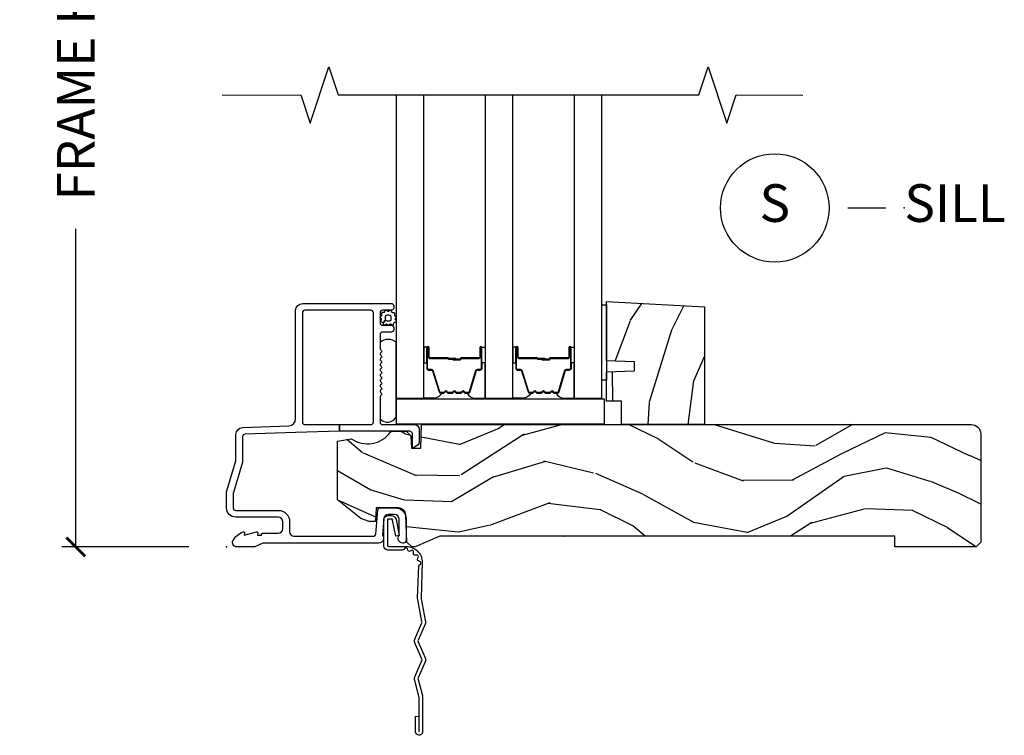
# Model space of a CAD drawing. Units: inches. Extents: x 7 to 366, y 6 to 156.
# Drawn here: x 63 to 69, y 81 to 86 of the extents above; entities that cross this region are included whole.
import ezdxf

# ---------------------------------------------------------------- set-up
doc = ezdxf.new("R2010")
doc.units = ezdxf.units.IN
doc.header["$MEASUREMENT"] = 0
doc.layers.get('Defpoints').update_dxf_attribs({"color": 253})
for name, color, linetype in [('ZP-ANNO-DIMS-DWNLD', 2, 'Continuous'), ('ZP-ANNO-MARK', 9, 'Continuous'), ('ZP-ANNO-TITL', 44, 'Continuous'), ('ZP-SECT-ACCS', 165, 'Continuous'), ('ZP-SECT-ALUM', 63, 'Continuous'), ('ZP-SECT-GLAS', 153, 'Continuous'), ('ZP-SECT-HDWR', 53, 'Continuous'), ('ZP-SECT-SEAL', 8, 'Continuous'), ('ZP-SECT-WDHA', 11, 'Continuous'), ('ZP-SECT-WOOD', 104, 'Continuous'), ('ZP-SECT-WSTP', 40, 'Continuous')]:
    doc.layers.add(name, color=color, linetype=linetype)
doc.layers.add('ZP-ANNO-NPLT', color=7, linetype='Continuous', plot=False)
doc.styles.get("Standard").update_dxf_attribs({"font": 'arial.ttf'})
doc.dimstyles.new('Frame Make Height and Width', dxfattribs={"dimtxt": 0.25, "dimasz": 0.125, "dimexe": 0.09375, "dimexo": 0.25, "dimgap": 0.0875, "dimtad": 0, "dimdec": 4, "dimzin": 10, "dimdsep": 46, "dimlunit": 5, "dimtxsty": 'Standard', "dimblk1": 'ARCHTICK', "dimblk2": 'ARCHTICK', "dimsah": 1, "dimcen": 0.09, "dimclrd": 256, "dimclre": 256, "dimclrt": 255, "dimadec": 3, "dimazin": 2, "dimtfac": 0.75, "dimtdec": 4, "dimtofl": 0, "dimtmove": 2, "dimatfit": 3, "dimfxl": 1, "dimfrac": 2, "dimtolj": 1, "dimtzin": 0, "dimlwd": -1, "dimlwe": -1, "dimarcsym": 0})

# ---------------------------------------------------------------- blocks, each defined once
blk = doc.blocks.new('WIA- 42G7 Foldout Blue Fin SP')
at = {"layer": 'ZP-ANNO-NPLT'}
blk.add_point((0, 0), dxfattribs=at)
at = {"layer": 'ZP-SECT-ACCS'}
blk.add_lwpolyline([(1.291899459228602, 0.3394623818426652, -0.0802647730553297), (1.292713567290206, 0.3445011005321703), (1.319822016215198, 0.4875606634983996, 0.1615704533000932), (1.319822016224065, 0.5124393370632987), (1.271798092948984, 0.6199612814276634, -0.1615704533001526), (1.271798092949097, 0.6300387188210408), (1.319822016218608, 0.7375606631896972, 0.1615704533000934), (1.31982201622759, 0.7624393367545963), (1.271798092952508, 0.8699612814276633, -0.1615704533001683), (1.271798092952622, 0.8800387188210407), (1.300300048737199, 0.9875606634577565, 0.0958851559508068), (1.30223398488863, 1.002447406626259), (1.30223398488863, 1.227487031720031, 1.001822893294183), (1.254331784813189, 1.2244257271239), (1.254092949801588, 1.125000000000241), (1.277542338987814, 1.126541475524746), (1.277781173999414, 1.225967202648405, -1.000001092557772), (1.278779020347769, 1.226032797351578), (1.279667630012681, 1.000000000072574), (1.249493814168999, 0.8874393367780442, 0.1615704531591201), (1.249493814166839, 0.862560663233765), (1.29918959749375, 0.749999999874234), (1.24949381417241, 0.6374393365943405, 0.1615704533000896), (1.249493814163429, 0.6125606630294415), (1.297517737438511, 0.5050387185721235, -0.1615704533001816), (1.297517737438397, 0.4949612811787461), (1.269934729380963, 0.3504714728716181, 0.0802647730240314), (1.267899459228601, 0.3378746761526088), (1.276025617859545, 0.1285706136504672, 0.2172493365759633), (1.279665579739912, 0.1208258046925579), (1.287631555338919, 0.1140109244562808, -0.5855599422155324), (1.28433981738425, 0.0966689312787566), (1.274123491302532, 0.0933401900704922, 0.4605097357481115), (1.268237738501738, 0.0791307258339487), (1.273027558359785, 0.0697111058253199, -0.6036618419643542), (1.262846982127484, 0.0550131497640649), (1.252637386889773, 0.0557831497119139, 0.4605097357324635), (1.241773702623447, 0.0447565768039482), (1.2425824178124, 0.0343721177859777, -0.5855599423039615), (1.227992166607918, 0.0244370870377395), (1.218414357675555, 0.0293073450077515, 0.4605097357400129), (1.204110203401853, 0.0231309765550663), (1.200931130357048, 0.0133740009202939, -0.5855599423057641), (1.183649524227632, 0.0097786767671266), (1.176510983433047, 0.0181229821416054, 0.2159645946919557), (1.169307129088394, 0.0213867621116464), (1.071945998073942, 0.0212731458458677, 0.4142135623720373), (1.045565727054224, -0.005148097597413), (1.045689613092804, -0.1809999999999121, 0.414169971687353), (1.072953204851955, -0.2082350444753018), (1.093711911757907, -0.2082189363287483, 0.3300162725305506), (1.125552663998973, -0.1845961085496697), (1.14700000000019, -0.0756214168703338), (1.123958335595006, -0.0709395386649874), (1.102954799796634, -0.1777300865266511, -0.3300162725321485), (1.093693584958487, -0.1846010323350384), (1.072934878052478, -0.1846171404815919, -0.3902962473333499), (1.069189613092817, -0.18099999999977), (1.069188387546262, -0.0112595111084346, -0.4142135623754232), (1.078202988881116, -0.0022309087777614), (1.194995563431916, -0.0022450558147966, 0.4142135623731926), (1.299788441989448, 0.1025503788523991)], format="xyb", close=True, dxfattribs=at)
blk = doc.blocks.new('_ArchTick')
at = {"color": 0, "linetype": 'ByBlock', "const_width": 0.15}
blk.add_lwpolyline([(-0.5, -0.5), (0.5, 0.5)], dxfattribs=at)
blk = doc.blocks.new('*D385')
at = {"layer": 'Defpoints', "color": 0}
for p in [(64.00000000000001, 88.99990811972307), (63.0000000000052, 81.99990811972307), (63.99997939403307, 81.99990811972307)]:
    blk.add_point(p, dxfattribs=at)
at = {"layer": 'ZP-ANNO-DIMS-DWNLD'}
for p, q in [((63.75, 88.99990811972307), (62.9062500000052, 88.99990811972307)), ((63.0000000000052, 88.99990811972307), (63.0000000000052, 86.88899406788133)), ((63.0000000000052, 81.99990811972307), (63.0000000000052, 84.1108221715648)), ((63.74997939403307, 81.99990811972307), (62.9062500000052, 81.99990811972307))]:
    blk.add_line(p, q, dxfattribs=at)
at = {"layer": 'ZP-ANNO-DIMS-DWNLD', "xscale": 0.125, "yscale": 0.125, "zscale": 0.125}
for p, rotation in [((63.0000000000052, 88.99990811972307), 90), ((63.0000000000052, 81.99990811972307), 270)]:
    blk.add_blockref('_ArchTick', p, dxfattribs=dict(at, rotation=rotation))
at = {"layer": 'ZP-ANNO-DIMS-DWNLD', "color": 255, "insert": (63.00000000000522, 85.49990811972305), "char_height": 0.25, "attachment_point": 5, "rotation": 90}
blk.add_mtext('\\A1;FRAME HEIGHT', dxfattribs=at)
blk = doc.blocks.new('NG Cut Name Sill (S)')
at = {"layer": 'ZP-ANNO-NPLT'}
blk.add_point((0, 0), dxfattribs=at)
at = {"layer": 'ZP-ANNO-TITL'}
blk.add_lwpolyline([(-0.0937500000000009, 0), (-0.0312500000000009, 0)], dxfattribs=at)
blk.add_circle((-0.2150000000000012, 0), 0.09, dxfattribs=at)
at = {"layer": 'ZP-ANNO-TITL', "char_height": 0.0625}
for s, insert, width, attachment_point in [('S', (-0.2150000000000012, 0), 0.1375, 5), ('SILL', (0, 0), 1.125, 4)]:
    blk.add_mtext(s, dxfattribs=dict(at, insert=insert, width=width, attachment_point=attachment_point))
blk = doc.blocks.new('101CS Vin21 DS ING SQ (Triple 1.375 in 5mm IG) S')
at = {"layer": 'ZP-SECT-WDHA'}
h = blk.add_hatch(dxfattribs=at)
h.set_pattern_fill('WOOD3', color=256, scale=2, angle=73, pattern_type=2)
h.set_pattern_definition([(68.23640000000003, (2.576459093883386, 0.8812933624366934), (-8.34477137446781, -20.45396798290167), [0.240832, -23.842358]), (84.30990000000001, (2.665754398136073, 1.104959069773371), (0.42636909446815, 8.235181511295936), [0.305942, -9.892097999999997]), (118, (2.696087624195115, 1.409392798845644), (-1.912610103781079, 0.5847435903937088), [0.226274, -2.602152]), (119.8476, (2.589858335996723, 1.609181032555369), (-20.50272857977592, 35.5476882888315), [0.4386339999999983, -43.42478999999978]), (85.9946, (2.371552325505263, 1.989631404855543), (-1.437476743240215, -18.38297247813528), [0.2668339999999983, -26.41649399999989]), (73, (2.390190683375521, 2.255812943689306), (-1.327866102480597, 2.497352921371544), [0.5, -1.5]), (63.53769999999998, (2.536376535736735, 2.733965321670822), (-4.836323452587551, -8.978306718050995), [0.24331, -11.922214]), (67.28939999999999, (2.060054525663417, 1.039174082986974), (-7.175302374271586, -16.6287403265194), [0.200998, -19.898754]), (73, (2.137654961727093, 1.224587600085129), (-1.327866102480597, 2.497352921371544), [0.3, -1.7]), (101.3008, (2.225366473144049, 1.511479026874027), (-5.043499394239715, 24.54716094300748), [0.295296, -29.23435]), (125.125, (2.16750045053709, 1.801050302085599), (7.224071108844608, -10.57415813511433), [0.45607, -22.347438]), (112.2894, (1.9050948157128, 2.174069447455437), (-6.054586024953073, 14.3993751268171), [0.2842539999999983, -28.14108799999989]), (79.34020000000001, (1.797281734678335, 2.437083400617396), (2.76533439438243, 15.88561928555967), [0.362216, -17.748554]), (61.11129999999999, (1.864283358140028, 2.793047980953005), (-13.92425483963839, -25.02229161617254), [0.38833, -38.444646]), (66.29019999999998, (1.467145576966231, 1.220444539915064), (7.175289077572959, 16.62874768410002), [0.342344, -33.89214000000001]), (76.3665, (1.604804146810465, 1.533893288753588), (7.44326367411108, 31.18650071420278), [0.340588, -33.718186]), (106.6901, (1.6850844312969, 1.864884339875473), (0.7431255040166725, -4.409962367830814), [0.360556, -6.850547999999999]), (120.4895999999999, (1.581534991521266, 2.210250107608942), (-15.19129255384613, 25.55825994297176), [0.325576, -32.232064]), (87.9314, (1.416343625129002, 2.490806363054261), (0.6943551067665528, 22.79293410148564), [0.310484, -30.737866]), (73, (1.42755075606874, 2.801087526220982), (-1.327866102480597, 2.497352921371544), [0.24, -1.759999999999999]), (60.00539999999999, (1.49771996520235, 3.030600667652123), (9.087905524651106, 16.04400167334359), [0.266834, -26.416494]), (73, (3.082873167838897, 1.374795931528041), (-1.327866102480597, 2.497352921371544), [0, -2]), (296.1524, (2.877845818372406, 1.730272774614519), (-18.00538888531858, 36.87554735843706), [0.4386340000000001, -43.42478999999999]), (279.5651, (1.158568787723879, 1.921287150734997), (1.327869099233074, -2.497352076502218), [0.1788859999999991, -4.293249999999972]), (261.1301, (1.188293695445281, 1.744888653403094), (-1.595852046107206, -12.06039967677669), [0.282842, -13.859292]), (229.8014, (1.144681808361383, 1.465428453544532), (-6.748938448303023, -8.393559450670804), [0.152316, -15.07923]), (99.56509999999996, (2.877845818372406, 1.730272774614519), (-1.327869099233074, 2.497352076502219), [0.2236059999999999, -4.248529999999998]), (79.7098, (2.840689683720597, 1.950770896279394), (-3.350093459302556, -17.79822734718652), [0.342344, -33.89214000000001]), (62.87529999999996, (2.901843873087727, 2.287609381495741), (15.67848221527704, 30.76012413734089), [0.568858, -56.316992]), (62.69520000000002, (2.786846140195166, 0.8169715873976883), (5.421060729349783, 10.89091849633434), [0.223606, -22.137072]), (88.5241, (2.889420105472709, 1.015663765520656), (-0.6943538178398221, -22.79293551970828), [0.37363, -36.989452]), (115.8789, (2.899043443576601, 1.389170648139611), (15.34964888471387, -31.88084594068392), [0.3821, -37.827846]), (107.6952, (2.732268284348606, 1.732952623037178), (-7.540852312839224, 23.21929303946757), [0.316228, -31.306548]), (82.4623, (2.636150071503152, 2.03421876643766), (1.01111154669365, 10.14779136076372), [0.364966, -11.80056]), (66.41809999999998, (2.684025599845654, 2.396030780867718), (-13.76583238823937, -31.34488541092399), [0.52345, -51.82155999999999]), (64.86989999999992, (2.308693762213806, 0.9631574397590583), (-5.421068605812717, -10.89091361125097), [0.282842, -13.859292]), (84.30990000000001, (2.428810029774695, 1.219227903239797), (0.42636909446815, 8.235181511295936), [0.305942, -9.892097999999997]), (115.5104, (2.459143255833623, 1.523661632312069), (12.6938947911933, -26.88614988798455), [0.325576, -32.232064]), (118, (2.318925418655226, 1.817496548782202), (-1.912610103781079, 0.5847435903937088), [0.367696, -2.460732]), (90.35399999999962, (2.146302825332668, 2.142152428560507), (0.0487620292280573, -27.20289793979688), [0.335262, -33.190848]), (69.63350000000003, (2.144231295247664, 2.477407120940952), (-11.26852463519538, -30.01700107381326), [0.340588, -33.718186]), (55.89729999999996, (2.262763769972707, 2.796703303873925), (11.58525502309056, 17.37187083675603), [0.27203, -26.930912]), (64.2538, (1.830541384232219, 1.109343292120428), (6.005821017315287, 12.80351945054413), [0.263058, -26.042834]), (87.9314, (1.944810217698659, 1.346287660481905), (0.6943551067665528, 22.79293410148564), [0.310484, -30.737866]), (105.0054, (1.956017348638397, 1.65656882364864), (2.814114219735262, -11.31727641611973), [0.37736, -18.490604]), (122.8991, (1.858315342956984, 2.021060686501357), (18.43175097613515, -28.64036637139408), [0.49679, -49.18217999999999]), (88.94539999999999, (1.5884784812024, 2.438179456204167), (-0.4263644116476313, -8.235181634652655), [0.291204, -14.269016]), (66.99100000000001, (1.59383817804769, 2.72933452425164), (7.760042155334039, 18.54135163249375), [0.3821, -37.827846]), (49.80139999999996, (1.743191616080821, 3.081035463328674), (6.748938448303025, 8.393559450670802), [0.152316, -15.07923]), (63.53769999999998, (1.256758530654451, 1.284766314954069), (-4.836323452587551, -8.978306718050995), [0.24331, -11.922214]), (83.008, (1.365179930026442, 1.502584588196285), (2.60695157870877, 22.20819262847393), [0.345254, -34.18010000000001]), (110.4054, (1.407208024274268, 1.84527050750708), (-11.52445423798903, 30.71134915766887), [0.428018, -42.37384999999999]), (102.0546, (3.170584679255625, 1.661687358316953), (-3.557234008732981, 15.72724097270063), [0.205912, -20.385348]), (83.78429999999999, (3.127581110509481, 1.863059384862566), (-3.618064673815971, -32.35598179133584), [0.4275519999999984, -42.32756599999977]), (65.87499999999999, (3.17387284601591, 2.288097118744872), (-6.00581031409047, -12.80352490518391), [0.483736, -15.64078])])
h.paths.add_polyline_path([(3.173000000000001, 1.593934943466024), (3.173000000000001, 0.811838234914461), (2.623000000000047, 0.811838234914461), (2.623000000000047, 0.9678382349144669), (2.52299999999991, 0.9678382349144669), (2.52299999999991, 1.162000000000006), (2.707999999999969, 1.16846034235597), (2.707999999999969, 1.228539657644034), (2.52299999999991, 1.234999999999999), (2.52299999999991, 1.628)])
h = blk.add_hatch(dxfattribs=at)
h.set_pattern_fill('WOOD3', color=256, scale=2, angle=163, pattern_type=2)
h.set_pattern_definition([(158.2364, (-41.09944965725094, -17.32514361702743), (20.45396798290167, -8.344771374467806), [0.240832, -23.842358]), (174.3099, (-41.32311536458769, -17.23584831277472), (-8.235181511295936, 0.4263690944681484), [0.305942, -9.892097999999997]), (208, (-41.62754909365992, -17.20551508671568), (-0.5847435903937086, -1.91261010378108), [0.226274, -2.602152]), (209.8476, (-41.8273373273696, -17.31174437491413), (-35.54768828883149, -20.50272857977593), [0.4386340000000001, -43.42478999999999]), (175.9946, (-42.20778769966978, -17.53005038540547), (18.38297247813528, -1.437476743240211), [0.266834, -26.416494]), (163, (-42.47396923850351, -17.51141202753534), (-2.497352921371544, -1.327866102480597), [0.5, -1.5]), (153.5376999999999, (-42.95212161648509, -17.36522617517397), (8.978306718050995, -4.836323452587549), [0.24331, -11.922214]), (157.2893999999999, (-41.25733037780128, -17.84154818524747), (16.6287403265194, -7.175302374271583), [0.200998, -19.898754]), (163, (-41.44274389489942, -17.76394774918365), (-2.497352921371544, -1.327866102480597), [0.3, -1.7]), (191.3008, (-41.7296353216883, -17.67623623776684), (-24.54716094300747, -5.043499394239721), [0.295296, -29.23435]), (215.125, (-42.01920659689995, -17.73410226037376), (10.57415813511433, 7.224071108844611), [0.45607, -22.347438]), (202.2894, (-42.39222574226983, -17.99650789519808), (-14.3993751268171, -6.054586024953077), [0.284254, -28.141088]), (169.3402, (-42.65523969543164, -18.10432097623243), (-15.88561928555968, 2.765334394382427), [0.362216, -17.748554]), (151.1113, (-43.01120427576734, -18.03731935277076), (25.02229161617255, -13.92425483963839), [0.38833, -38.444646]), (156.2902000000001, (-41.43860083472941, -18.43445713394455), (-16.62874768410002, 7.175289077572956), [0.3423439999999981, -33.89213999999976]), (166.3665, (-41.75204958356789, -18.2967985641003), (-31.18650071420278, 7.443263674111074), [0.340588, -33.718186]), (196.6901, (-42.08304063468972, -18.21651827961384), (4.409962367830814, 0.7431255040166734), [0.360556, -6.850547999999999]), (210.4896, (-42.4284064024232, -18.32006771938961), (-25.55825994297176, -15.19129255384614), [0.325576, -32.232064]), (177.9314, (-42.70896265786859, -18.48525908578175), (-22.79293410148564, 0.6943551067665475), [0.310484, -30.737866]), (163, (-43.01924382103528, -18.47405195484197), (-2.497352921371544, -1.327866102480597), [0.24, -1.759999999999999]), (150.0053999999999, (-43.24875696246635, -18.40388274570851), (-16.04400167334359, 9.087905524651102), [0.266834, -26.416494]), (163, (-41.59295222634227, -16.81872954307189), (-2.497352921371544, -1.327866102480597), [0, -2]), (26.15240000000003, (-41.94842906942881, -17.02375689253844), (-36.87554735843706, -18.00538888531859), [0.4386339999999981, -43.42478999999975]), (9.565100000000033, (-42.1394434455492, -18.74303392318688), (2.497352076502218, 1.327869099233074), [0.178886, -4.293249999999999]), (351.1301, (-41.96304494821743, -18.71330901546548), (12.0603996767767, -1.595852046107204), [0.282842, -13.859292]), (319.8014, (-41.68358474835883, -18.75692090254932), (8.393559450670804, -6.748938448303023), [0.152316, -15.07923]), (189.5651, (-41.94842906942881, -17.02375689253844), (-2.497352076502219, -1.327869099233074), [0.223605999999999, -4.24852999999997]), (169.7098, (-42.16892719109364, -17.06091302719019), (17.79822734718652, -3.350093459302553), [0.342344, -33.89214000000001]), (152.8752999999999, (-42.50576567631003, -16.99975883782299), (-30.7601241373409, 15.67848221527703), [0.568858, -56.316992]), (152.6952, (-41.03512788221201, -17.11475657071557), (-10.89091849633435, 5.421060729349781), [0.223605999999999, -22.13707199999988]), (178.5241, (-41.23382006033489, -17.01218260543804), (22.79293551970828, -0.6943538178398186), [0.37363, -36.989452]), (205.8789, (-41.60732694295393, -17.00255926733416), (31.88084594068392, 15.34964888471388), [0.3821, -37.827846]), (197.6952, (-41.95110891785157, -17.16933442656219), (-23.21929303946757, -7.540852312839229), [0.316228, -31.306548]), (172.4623, (-42.25237506125199, -17.26545263940761), (-10.14779136076372, 1.011111546693648), [0.364966, -11.80056]), (156.4181, (-42.61418707568203, -17.21757711106521), (31.344885410924, -13.76583238823936), [0.52345, -51.82155999999999]), (154.8699, (-41.18131373457333, -17.59290894869709), (10.89091361125098, -5.421068605812715), [0.282842, -13.859292]), (174.3099, (-41.43738419805413, -17.4727926811362), (-8.235181511295936, 0.4263690944681484), [0.305942, -9.892097999999997]), (205.5104, (-41.74181792712636, -17.44245945507715), (26.88614988798455, 12.69389479119331), [0.3255759999999981, -32.23206399999976]), (208, (-42.03565284359649, -17.58267729225557), (-0.5847435903937086, -1.91261010378108), [0.367696, -2.460732]), (180.354, (-42.36030872337482, -17.75529988557804), (27.20289793979688, 0.0487620292280626), [0.335262, -33.190848]), (159.6335000000001, (-42.69556341575525, -17.75737141566307), (30.01700107381327, -11.26852463519537), [0.3405879999999981, -33.71818599999976]), (145.8973, (-43.01485959868819, -17.63883894093808), (-17.37187083675603, 11.58525502309056), [0.27203, -26.930912]), (154.2538, (-41.32749958693466, -18.0710613266786), (-12.80351945054413, 6.005821017315287), [0.2630579999999981, -26.04283399999988]), (177.9314, (-41.56444395529615, -17.95679249321216), (-22.79293410148564, 0.6943551067665475), [0.310484, -30.737866]), (195.0054, (-41.87472511846294, -17.94558536227239), (11.31727641611973, 2.814114219735264), [0.37736, -18.490604]), (212.8991, (-42.23921698131562, -18.04328736795372), (28.64036637139408, 18.43175097613516), [0.49679, -49.18217999999999]), (178.9454, (-42.65633575101856, -18.31312422970839), (8.235181634652655, -0.4263644116476298), [0.291204, -14.269016]), (156.991, (-42.94749081906593, -18.30776453286307), (-18.54135163249375, 7.760042155334037), [0.3821, -37.827846]), (139.8013999999999, (-43.29919175814302, -18.15841109482991), (-8.393559450670804, 6.748938448303024), [0.152316, -15.07923]), (153.5376999999999, (-41.50292260976835, -18.64484418025643), (8.978306718050995, -4.836323452587549), [0.24331, -11.922214]), (173.008, (-41.72074088301065, -18.53642278088443), (-22.20819262847394, 2.606951578708766), [0.345254, -34.18010000000001]), (200.4054, (-42.06342680232137, -18.4943946866365), (-30.71134915766887, -11.52445423798903), [0.4280179999999981, -42.37384999999975]), (192.0546, (-41.87984365313127, -16.73101803165508), (-15.72724097270063, -3.557234008732985), [0.205912, -20.385348]), (173.7843, (-42.08121567967691, -16.7740216004013), (32.35598179133584, -3.618064673815965), [0.4275519999999982, -42.32756599999976]), (155.8750000000001, (-42.50625341355908, -16.72772986489478), (12.80352490518391, -6.005810314090467), [0.4837359999999981, -15.64077999999994])])
edge = h.paths.add_edge_path()
edge.add_arc((4.944814544018072, 0.7499999999999787), 0.0620000000000053, 7.105427357601002e-12, 90.00000000000739, ccw=False)
edge.add_line((5.00681454401797, 0.7499999999999858), (5.00681454401797, 0.0310000000000059))
edge.add_line((5.00681454401797, 0.0310000000000059), (4.975814544017963, 0))
edge.add_line((4.975814544018021, 0), (4.437146822583372, 0))
edge.add_line((4.437146822583372, 0), (4.437146822583372, 0.0699999999999932))
edge.add_line((4.437146822583372, 0.0699999999999932), (1.41714682258339, 0.0699999999999932))
edge.add_line((1.41714682258339, 0.0699999999999932), (1.252237156975752, 0))
edge.add_line((1.252237156975752, 0), (1.229565104664573, 0))
edge.add_line((1.229565104664516, 0), (1.197483220266803, 0.0309811156375872))
edge.add_line((1.197483220266803, 0.0309811156375872), (1.191205727976807, 0.2107449748351229))
edge.add_arc((1.14123618662586, 0.2090000000000067), 0.0499999999999938, 1.999999999990271, 89.99999999999797)
edge.add_line((1.14123618662586, 0.2590000000000003), (0.9934407237160485, 0.2589999999999861))
edge.add_line((0.9934407237160485, 0.2589999999999861), (0.990262933692577, 0.1680000000072397))
edge.add_line((0.9902629336926339, 0.1680000000072397), (0.9471407237161314, 0.1680000000072397))
edge.add_line((0.9471407237160747, 0.1680000000072397), (0.8920837993852045, 0.1873655464815869))
edge.add_line((0.8920837993852045, 0.1873655464815869), (0.7368145440179319, 0.3115809507771132))
edge.add_line((0.7368145440179888, 0.3115809507771132), (0.7368145440179888, 0.7018135829802646))
edge.add_line((0.7368145440179888, 0.7018135829802646), (0.8287618642160623, 0.7181856766099486))
edge.add_arc((0.93670978170951, 0.8714941796644701), 0.1874999999999841, 234.8497741298518, 324.5068729371652)
edge.add_line((1.089369501261558, 0.7626306870404989), (1.11390800120364, 0.7669999999999959))
edge.add_line((1.11390800120364, 0.7669999999999959), (1.192833576295925, 0.7669999999999959))
edge.add_line((1.192833576295925, 0.7669999999999959), (1.22491546069375, 0.7360188843623661))
edge.add_line((1.22491546069375, 0.7360188843623661), (1.227709781709506, 0.6559999999999917))
edge.add_line((1.227709781709449, 0.6559999999999917), (1.289919306326396, 0.6559999999999917))
edge.add_line((1.289919306326396, 0.6559999999999917), (1.295366946367153, 0.8119999999999834))
edge.add_line((1.295366946367153, 0.8119999999999834), (4.944814544017958, 0.8119999999999834))
at = {"layer": 'ZP-ANNO-NPLT'}
blk.add_point((0, 0), dxfattribs=at)
at = {"layer": 'ZP-SECT-ALUM'}
for points in [[(1.094000000000278, 1.615999999999985, -0.4142135623722154), (1.110000000000127, 1.600000000000065), (1.110000000000127, 1.586999999999989, -0.414213562373985), (1.094000000000278, 1.570999999999941), (1.036000000000285, 1.570999999999983, 0.4142135623731153), (1.020000000000209, 1.555000000000035), (1.020000000000209, 1.486999999999952, 0.4142135623733015), (1.036000000000171, 1.470999999999932), (1.094000000000278, 1.470999999999989, -0.4142135623733819), (1.110000000000127, 1.455000000000026), (1.110000000000127, 1.441999999999936, -0.4142135623731053), (1.094000000000278, 1.425999999999973), (1.036000000000285, 1.425999999999987, 0.4142135623730267), (1.020000000000209, 1.410000000000039), (1.020000000000209, 1.317211319192864, 0.1989123673798734), (1.022928932188278, 1.310140251381), (1.027071067812016, 1.30599811575729, -0.513478318206075), (1.025461644163669, 1.289824307672887, 0.4879283649265691), (1.023535533906169, 1.2741783106039), (1.027071067812016, 1.270642776697968, -0.5134783182066965), (1.025461644163669, 1.254468968613551, 0.4879283649266339), (1.023535533906169, 1.238822971544564), (1.027071067812016, 1.235287437638632, -0.5134783182059774), (1.025461644163669, 1.219113629554229, 0.4879283649264778), (1.023535533906169, 1.203467632485242), (1.027071067812016, 1.19993209857931, -0.5134783182067139), (1.025461644163669, 1.183758290494893, 0.4879283649266261), (1.023535533906169, 1.168112293425906), (1.027071067812016, 1.164576759519974, -0.5134783182060515), (1.025461644163669, 1.148402951435571, 0.4879283649265158), (1.023535533906169, 1.132756954366584), (1.027071067812016, 1.129221420460652, -0.5134783182059913), (1.025461644163669, 1.113047612376249, 0.4879283649265899), (1.023535533906169, 1.097401615307262), (1.027071067812016, 1.09386608140133, -0.5134783182065775), (1.025461644163669, 1.077692273316912, 0.4879283649265814), (1.023535533906169, 1.062046276247926), (1.027071067812016, 1.058510742341994, -0.5134783182060239), (1.025461644163669, 1.04233693425759, 0.4879283649265735), (1.023535533906169, 1.02669093718859), (1.027071067812016, 1.023155403282657, -0.537852394857189), (1.025201585088893, 1.006573616202956, 0.2741551300553279), (1.020000000000209, 0.9978000642233553), (1.020000000000209, 0.8279999999999745, 0.4142135623730438), (1.036000000000171, 0.8120000000000118), (1.248006130256385, 0.8119999999999834, -0.4141556438661779), (1.279000000000223, 0.7810000006061131), (1.279000000000223, 0.6912335013933842, -0.2446984432289216), (1.272177222981781, 0.6781270686848018), (1.241867882181963, 0.6569042397785269, -0.6068148963147167), (1.23400000000015, 0.660999999999973), (1.23400000000015, 0.751000000000019, 0.414213562373094), (1.218000000000301, 0.7669999999999817), (0.75, 0.7669999999999817), (0.75, 0.8119999999999834), (0.9590000000002874, 0.8119999999999834, 0.4142135623730925), (0.9750000000001364, 0.8279999999999461), (0.9750000000001364, 1.555000000000021, 0.414213562373096), (0.9590000000002874, 1.570999999999983), (0.5199999999999818, 1.570999999999997, 0.4142135623730929), (0.5040000000000191, 1.555000000000035), (0.5040000000000191, 0.8279999999999603, 0.4142135623730972), (0.5199999999999818, 0.8119999999999976), (0.75, 0.8119999999999834), (0.75, 0.7669999999999817), (0.4597854779216278, 0.7592825099423095), (0.122441608052668, 0.7475022024231494, 0.4040262258351583), (0.1069999999999709, 0.7315119491908888), (0.1069999999999709, 0.5677622324811864, -0.0726790106845361), (0.1063309601834135, 0.5631838419501776), (0.0456690398166302, 0.360054493439435, 0.0726790106845407), (0.0450000000000728, 0.3554761029084261), (0.0450000000000728, 0.2579999999999956, 0.4142135623731053), (0.0609999999999218, 0.2420000000000328), (0.3430000000000746, 0.2420000000000328, -0.4142135623730985), (0.4190000000000964, 0.1659999999999968), (0.4190000000000964, 0.1010000000000275, 0.4142135623731066), (0.4500000000000455, 0.0700000000000216), (0.9745732320920978, 0.0700000000000216, 0.3888787318529158), (0.9905123472615287, 0.0846055081160131), (1.00449207189763, 0.2443944918839804, -0.3888787318528828), (1.020431187066947, 0.2589999999999861), (1.121000000000208, 0.2589999999999861, -0.4142135623731384), (1.192000000000234, 0.1879999999999882), (1.192000000000234, 0.0409999999999826, -0.4142135623713554), (1.176000000000385, 0.0250000000000235), (1.17100000000039, 0.0249999999999808, -0.6328696660970329), (1.147000000000161, 0.0756214168703338), (1.147000000000161, 0.1829999999999785, 0.4142135623730972), (1.116000000000212, 0.2139999999999844), (1.075411057508063, 0.2139999999999844, 0.3888787318529086), (1.044529021867219, 0.1857018280251736), (1.035000000000195, 0.0767846096908329, -0.6500495232073775), (1.01200000000017, 0.0249999999999915), (0.2485518243345268, 0.0249999999999915, 0.1051042352656679), (0.2420440380453783, 0.0236167273222776), (0.1921068813026068, 0.0013832726776997, -0.1051042352656674), (0.1855990950134583, -1.42e-14), (0.0670000000002347, -1.42e-14, -0.5602055028641293), (0.0429494928947634, 0.0392708234431609, -0.1875261658577676), (0.1105503302342186, 0.0995573712749405, -0.5801720142762238), (0.119893654271209, 0.0917844627562943), (0.1174630815727369, 0.0779999999999603), (0.1991988260670041, 0.0997643013284488, -0.5481110662881777), (0.2078936542712881, 0.0917844627562943), (0.205463081572816, 0.0779999999999745), (0.2330000000001746, 0.0779999999999745), (0.2330000000001746, 0.0829999999999984, -0.4142135623731974), (0.2400000000002365, 0.0900000000000034), (0.3430000000000746, 0.0899999999999892, 0.414213562373095), (0.3740000000000236, 0.1209999999999951), (0.3740000000000236, 0.1659999999999968, 0.4142135623731024), (0.3430000000000746, 0.1970000000000027), (0.0609999999999218, 0.1969999999999885, -0.4142135623731126), (0, 0.2579999999999956), (0, 0.3575219217105001, -0.0726790106845144), (0.0019653044612369, 0.3709709438953581), (0.060034695538775, 0.5654190837939836, 0.0726790106845355), (0.0620000000000118, 0.5788681059788418), (0.0620000000000118, 0.7450315920381457, -0.4040262258351531), (0.1073597236550086, 0.7920029609080502), (0.4136402763450633, 0.8026985134883518, 0.4040262258351554), (0.4590000000000601, 0.849669882358242), (0.4590000000000601, 1.569000000000002, -0.4142135623730931), (0.5060000000000855, 1.615999999999999)], [(1.685724040400288, 1.260532244570129), (1.685724040400288, 1.323032244570129, -1), (1.691724040400288, 1.323032244570129), (1.691724040400288, 1.18503224457013, -0.4142135623730951), (1.684724040400283, 1.178032244570133), (1.664680562188664, 1.178032244570133, 0.3297505471403194), (1.653683057495072, 1.169894519174441), (1.610908621329201, 1.029985642637072, -0.3297505471403169), (1.604214488037456, 1.025032244570127), (1.587058564179443, 1.025032244570127, -0.1989123673796605), (1.582108816711127, 1.027082497101822), (1.576941554821559, 1.032249758991405, 0.4142135623730968), (1.563506525978993, 1.032249758991405), (1.558339264089426, 1.027082497101822, -0.1989123673796558), (1.553389516621109, 1.025032244570127), (1.530058564179427, 1.025032244570127, -0.1989123673796569), (1.525108816711139, 1.027082497101822), (1.519941554821542, 1.032249758991405, 0.4142135623730913), (1.506506525979006, 1.032249758991405), (1.501339264089438, 1.027082497101822, -0.1989123673796548), (1.496389516621121, 1.025032244570127), (1.473058564179439, 1.025032244570127, -0.1989123673796564), (1.468108816711122, 1.027082497101822), (1.462941554821554, 1.032249758991405, 0.4142135623730915), (1.449506525979018, 1.032249758991405), (1.444339264089421, 1.027082497101822, -0.198912367379654), (1.439389516621133, 1.025032244570127), (1.42223359276312, 1.025032244570127, -0.3297505471403128), (1.415539459471403, 1.029985642637079), (1.372765023305504, 1.169894519174448, 0.3297505471403153), (1.361767518611912, 1.178032244570147), (1.341724040400293, 1.178032244570133, -0.4142135623733994), (1.334724040400288, 1.18503224457013), (1.334724040400288, 1.323032244570129, -1), (1.340724040400289, 1.323032244570129), (1.340724040400289, 1.260532244570129, 0.4142135623730945), (1.350224040400291, 1.251032244570126), (1.468020759664284, 1.251032244570126, -0.3419987131196729), (1.468989005500816, 1.250282244570129, 0.3419987131196799), (1.473830234683589, 1.246532244570126), (1.523224040400293, 1.246532244570133), (1.523224040400293, 1.25097371517517), (1.474224040400287, 1.25097371517517, -0.3279189694272522), (1.47326968951782, 1.251675027389779, 0.3279189694272557), (1.468020759664284, 1.255532244570133), (1.350224040400291, 1.255532244570133, -0.4142135623730951), (1.345224040400296, 1.260532244570129), (1.345224040400296, 1.323032244570129, 1), (1.330224040400281, 1.323032244570129), (1.330224040400281, 1.18503224457013, 0.4142135623730951), (1.341724040400265, 1.173532244570132), (1.361767518611912, 1.173532244570132, -0.3297505471403177), (1.368461651903658, 1.168578846503187), (1.411236088069557, 1.028669969965825, 0.3297505471403159), (1.42223359276312, 1.020532244570127), (1.439389516621133, 1.020532244570127, 0.1989123673796553), (1.447521244604786, 1.023900516586486), (1.452688506494354, 1.029067778476061, -0.4142135623730928), (1.459759574306218, 1.029067778476061), (1.464926836195786, 1.023900516586486, 0.1989123673796594), (1.473058564179439, 1.020532244570127), (1.496389516621121, 1.020532244570127, 0.1989123673796536), (1.504521244604774, 1.023900516586486), (1.509688506494342, 1.029067778476061, -0.4142135623730974), (1.516759574306206, 1.029067778476061), (1.521926836195802, 1.023900516586486, 0.1989123673796608), (1.530058564179427, 1.020532244570127), (1.553389516621109, 1.020532244570127, 0.1989123673796527), (1.561521244604762, 1.023900516586486), (1.566688506494358, 1.029067778476061, -0.4142135623730964), (1.573759574306222, 1.029067778476061), (1.57892683619579, 1.023900516586486, 0.1989123673796597), (1.587058564179443, 1.020532244570127), (1.604214488037456, 1.020532244570127, 0.3297505471403154), (1.615211992731019, 1.028669969965818), (1.657986428896919, 1.168578846503187, -0.3297505471403161), (1.664680562188664, 1.173532244570132), (1.684724040400283, 1.173532244570132, 0.4142135623730919), (1.696224040400295, 1.18503224457013), (1.696224040400295, 1.323032244570129, 1), (1.68122404040028, 1.323032244570129), (1.68122404040028, 1.260532244570129, -0.414213562373095), (1.676224040400285, 1.255532244570133), (1.55822404040029, 1.255532244570133, 0.414213562373095), (1.553224040400266, 1.250532244570131), (1.553224040400266, 1.248732244570128, -0.4142135623730931), (1.551024040400278, 1.246532244570133), (1.503224040400283, 1.246532244570133), (1.503224040400283, 1.242032244570125), (1.551024040400278, 1.242032244570133, 0.4142135623730951), (1.557724040400273, 1.248732244570128), (1.557724040400273, 1.250532244570131, -0.4142135623730951), (1.55822404040029, 1.251032244570126), (1.676224040400285, 1.251032244570126, 0.4142135623730944)], [(2.276724040400267, 1.260489251818654), (2.276724040400267, 1.322989251818654, -1), (2.282724040400296, 1.322989251818654), (2.282724040400296, 1.184989251818656, -0.4142135623730951), (2.275724040400291, 1.177989251818658), (2.255680562188643, 1.177989251818658, 0.3297505471403194), (2.24468305749508, 1.169851526422966), (2.201908621329209, 1.029942649885597, -0.3297505471403169), (2.195214488037436, 1.024989251818652), (2.178058564179423, 1.024989251818652, -0.1989123673796605), (2.173108816711135, 1.027039504350348), (2.167941554821538, 1.03220676623993, 0.4142135623730968), (2.154506525979002, 1.03220676623993), (2.149339264089434, 1.027039504350348, -0.1989123673796558), (2.144389516621117, 1.024989251818652), (2.121058564179435, 1.024989251818652, -0.1989123673796569), (2.116108816711118, 1.027039504350348), (2.11094155482155, 1.03220676623993, 0.4142135623730913), (2.097506525979014, 1.03220676623993), (2.092339264089446, 1.027039504350348, -0.1989123673796548), (2.087389516621129, 1.024989251818652), (2.064058564179447, 1.024989251818652, -0.1989123673796564), (2.05910881671113, 1.027039504350348), (2.053941554821562, 1.03220676623993, 0.4142135623730915), (2.040506525979026, 1.03220676623993), (2.035339264089429, 1.027039504350348, -0.198912367379654), (2.030389516621141, 1.024989251818652), (2.013233592763128, 1.024989251818652, -0.3297505471403128), (2.006539459471383, 1.029942649885605), (1.963765023305512, 1.169851526422974, 0.3297505471403153), (1.952767518611892, 1.177989251818679), (1.932724040400273, 1.177989251818658, -0.4142135623733994), (1.925724040400268, 1.184989251818656), (1.925724040400268, 1.322989251818654, -1), (1.931724040400297, 1.322989251818654), (1.931724040400297, 1.260489251818654, 0.4142135623730945), (1.941224040400271, 1.250989251818658), (2.059020759664264, 1.250989251818658, -0.3419987131196729), (2.059989005500824, 1.250239251818655, 0.3419987131196799), (2.064830234683597, 1.246489251818658), (2.114224040400273, 1.246489251818658), (2.114224040400273, 1.250930722423703), (2.065224040400266, 1.250930722423703, -0.3279189694272522), (2.0642696895178, 1.251632034638305, 0.3279189694272557), (2.059020759664264, 1.255489251818659), (1.941224040400271, 1.255489251818659, -0.4142135623730951), (1.936224040400276, 1.260489251818654), (1.936224040400276, 1.322989251818654, 1), (1.921224040400289, 1.322989251818654), (1.921224040400289, 1.184989251818656, 0.4142135623730951), (1.932724040400273, 1.173489251818658), (1.952767518611892, 1.173489251818658, -0.3297505471403177), (1.959461651903666, 1.168535853751713), (2.002236088069537, 1.028626977214351, 0.3297505471403159), (2.013233592763128, 1.020489251818659), (2.030389516621141, 1.020489251818659, 0.1989123673796553), (2.038521244604766, 1.023857523835012), (2.043688506494333, 1.029024785724587, -0.4142135623730928), (2.050759574306198, 1.029024785724587), (2.055926836195794, 1.023857523835012, 0.1989123673796594), (2.064058564179447, 1.020489251818659), (2.087389516621129, 1.020489251818659, 0.1989123673796536), (2.095521244604753, 1.023857523835012), (2.10068850649435, 1.029024785724587, -0.4142135623730974), (2.107759574306214, 1.029024785724587), (2.112926836195782, 1.023857523835012, 0.1989123673796608), (2.121058564179435, 1.020489251818659), (2.144389516621117, 1.020489251818659, 0.1989123673796527), (2.15252124460477, 1.023857523835012), (2.157688506494338, 1.029024785724587, -0.4142135623730964), (2.164759574306231, 1.029024785724587), (2.169926836195799, 1.023857523835012, 0.1989123673796597), (2.178058564179423, 1.020489251818659), (2.195214488037436, 1.020489251818659, 0.3297505471403154), (2.206211992731027, 1.028626977214344), (2.248986428896898, 1.168535853751713, -0.3297505471403161), (2.255680562188643, 1.173489251818658), (2.275724040400291, 1.173489251818658, 0.4142135623730919), (2.287224040400275, 1.184989251818656), (2.287224040400275, 1.322989251818654, 1), (2.272224040400288, 1.322989251818654), (2.272224040400288, 1.260489251818654, -0.414213562373095), (2.267224040400265, 1.255489251818659), (2.14922404040027, 1.255489251818659, 0.414213562373095), (2.144224040400274, 1.250489251818656), (2.144224040400274, 1.248689251818653, -0.4142135623730931), (2.142024040400286, 1.246489251818658), (2.094224040400263, 1.246489251818658), (2.094224040400263, 1.241989251818658), (2.142024040400286, 1.241989251818658, 0.4142135623730951), (2.148724040400281, 1.248689251818653), (2.148724040400281, 1.250489251818656, -0.4142135623730951), (2.14922404040027, 1.250989251818658), (2.267224040400265, 1.250989251818658, 0.4142135623730944)]]:
    blk.add_lwpolyline(points, format="xyb", close=True, dxfattribs=at)
at = {"layer": 'ZP-SECT-GLAS', "flags": 128}
for points in [[(1.126800000000002, 3), (1.126800000000002, 0.9879999999999995), (1.309799999999995, 0.9879999999999995), (1.309799999999995, 3)], [(1.717800000000011, 3), (1.717800000000011, 0.9879999999999995), (1.900800000000003, 0.9879999999999995), (1.900800000000003, 3)], [(2.308800000000019, 3), (2.308800000000019, 0.9879999999999995), (2.491800000000012, 0.9879999999999995), (2.491800000000012, 3)]]:
    blk.add_lwpolyline(points, dxfattribs=at)
at = {"layer": 'ZP-SECT-HDWR'}
blk.add_lwpolyline([(1.125825639961931, 0.8167015299668491), (2.508896301250501, 0.8167015299668491), (2.508896301250501, 0.9806632144979801), (1.125825639961931, 0.9806632144979801)], close=True, dxfattribs=at)
at = {"layer": 'ZP-SECT-SEAL', "flags": 128}
blk.add_lwpolyline([(1.126800000000002, 1.356278599899354, 0.3985601142754475), (1.020000000000209, 1.356278599899377), (1.020000000000209, 1.317211319192857, 0.198912367378926), (1.022928932188278, 1.310140251381021), (1.027071067812016, 1.30599811575729, -0.5134783182056082), (1.025461644163669, 1.289824307672894, 0.4879283649250949), (1.023535533906056, 1.274178310603945), (1.027071067812016, 1.270642776697968, -0.513478318206671), (1.025461644163669, 1.254468968613551, 0.4879283649246964), (1.023535533906056, 1.238822971544609), (1.027071067812016, 1.235287437638632, -0.5134783182060624), (1.025461644163669, 1.219113629554227, 0.4879283649245178), (1.023535533906056, 1.203467632485285), (1.027071067812016, 1.19993209857931, -0.5134783182067658), (1.025461644163669, 1.183758290494893, 0.4879283649246213), (1.023535533906056, 1.16811229342595), (1.027071067812016, 1.164576759519974, -0.5134783182060411), (1.025461644163669, 1.148402951435571, 0.4879283649246284), (1.023535533906056, 1.132756954366627), (1.027071067812016, 1.129221420460652, -0.5134783182060342), (1.025461644163669, 1.113047612376249, 0.4879283649246127), (1.023535533906056, 1.097401615307306), (1.027071067812016, 1.09386608140133, -0.5134783182066555), (1.025461644163669, 1.077692273316911, 0.4879283649245762), (1.023535533906056, 1.06204627624797), (1.027071067812016, 1.058510742341994, -0.5134783182061061), (1.025461644163669, 1.042336934257589, 0.4879283649245318), (1.023535533906056, 1.026690937188634), (1.027071067812016, 1.023155403282657, -0.5378523948572387), (1.025201585088893, 1.006573616202956, 0.2741551300553626), (1.020000000000209, 0.9978000642233517), (1.020000000000209, 0.8497760267640614, 0.5034307456774636), (1.125825639962044, 0.8604829227906378)], format="xyb", close=True, dxfattribs=at)
at = {"layer": 'ZP-SECT-SEAL'}
for points in [[(1.309800001967005, 1.222701308643181), (1.330224040400281, 1.222701308643181), (1.330224040400281, 1.323032244570129, -0.1201675316467601), (1.331065963836124, 1.326484782255064), (1.309799998032985, 1.32644680606856)], [(1.717799998033001, 1.222701308643181), (1.696224040400295, 1.222701308643181), (1.696224040400295, 1.323032244570129, 0.1201675316467601), (1.695382116964452, 1.326484782255064), (1.71780000196702, 1.32644680606856)], [(1.900800001967013, 1.222658315891706), (1.921224040400289, 1.222658315891706), (1.921224040400289, 1.322989251818654, -0.1201675316467601), (1.922065963836132, 1.32644178950359), (1.900799998032994, 1.326403813317085)], [(2.308799998033009, 1.222658315891706), (2.287224040400303, 1.222658315891706), (2.287224040400303, 1.322989251818654, 0.1201675316467601), (2.28638211696446, 1.32644178950359), (2.308800001967028, 1.326403813317085)], [(1.411236088069557, 1.028669969965825, 0.3297505471404567), (1.42223359276312, 1.020532244570127), (1.428451069894038, 1.020532244570127, -0.3006645954625839), (1.376779258668761, 0.988042992751474), (1.309799999999995, 0.988042992751474), (1.309799999999995, 1.222701308643181), (1.330224040400281, 1.222701308643181), (1.330224040400281, 1.18503224457013, 0.4142135623730895), (1.341724040400265, 1.173532244570132), (1.361767518611912, 1.173532244570132, -0.3297505471403212), (1.368461651903658, 1.168578846503187)], [(1.615211992731019, 1.028669969965825, -0.3297505471404567), (1.604214488037456, 1.020532244570127), (1.597997010906567, 1.020532244570127, 0.3006645954625839), (1.649668822131815, 0.988042992751474), (1.717800000000011, 0.988042992751474), (1.717800000000011, 1.222701308643181), (1.696224040400295, 1.222701308643181), (1.696224040400295, 1.18503224457013, -0.4142135623730895), (1.684724040400311, 1.173532244570132), (1.664680562188664, 1.173532244570132, 0.3297505471403212), (1.657986428896947, 1.168578846503187)], [(2.002236088069537, 1.028626977214351, 0.3297505471404567), (2.013233592763128, 1.020489251818659), (2.019451069894017, 1.020489251818659, -0.3006645954625839), (1.96777925866877, 0.9879999999999995), (1.900800000000003, 0.9879999999999995), (1.900800000000003, 1.222658315891706), (1.921224040400289, 1.222658315891706), (1.921224040400289, 1.184989251818656, 0.4142135623730895), (1.932724040400273, 1.173489251818658), (1.952767518611892, 1.173489251818658, -0.3297505471403212), (1.959461651903666, 1.168535853751713)], [(2.206211992731027, 1.028626977214351, -0.3297505471404567), (2.195214488037436, 1.020489251818659), (2.188997010906575, 1.020489251818659, 0.3006645954625839), (2.240668822131823, 0.9879999999999995), (2.308800000000019, 0.9879999999999995), (2.308800000000019, 1.222658315891706), (2.287224040400303, 1.222658315891706), (2.287224040400303, 1.184989251818656, -0.4142135623730895), (2.275724040400291, 1.173489251818658), (2.255680562188672, 1.173489251818658, 0.3297505471403212), (2.248986428896955, 1.168535853751713)]]:
    blk.add_lwpolyline(points, format="xyb", close=True, dxfattribs=at)
at = {"layer": 'ZP-SECT-WOOD'}
blk.add_lwpolyline([(3.173000000000001, 1.593934943466024), (3.173000000000001, 0.811838234914461), (2.623000000000047, 0.811838234914461), (2.623000000000047, 0.9678382349144669), (2.52299999999991, 0.9678382349144669), (2.52299999999991, 1.162000000000006), (2.707999999999969, 1.16846034235597), (2.707999999999969, 1.228539657644034), (2.52299999999991, 1.234999999999999), (2.52299999999991, 1.628)], close=True, dxfattribs=at)
blk.add_lwpolyline([(4.944814544017958, 0.8119999999999834, -0.4142135623730943), (5.00681454401797, 0.7499999999999858), (5.00681454401797, 0.0310000000000059), (4.975814544018021, 0), (4.437146822583372, 0), (4.437146822583372, 0.0699999999999932), (1.41714682258339, 0.0699999999999932), (1.252237156975752, 0), (1.229565104664516, 0), (1.197483220266803, 0.0309811156375872), (1.191205727976807, 0.2107449748351229, 0.4040262258351958), (1.14123618662586, 0.2590000000000003), (0.9934407237160485, 0.2589999999999861), (0.9902629336926339, 0.1680000000072397), (0.9471407237160747, 0.1680000000072397), (0.8920837993852045, 0.1873655464815869), (0.7368145440179888, 0.3115809507771132), (0.7368145440179888, 0.7018135829802646), (0.8287618642160623, 0.7181856766099486, 0.4124617526319236), (1.089369501261558, 0.7626306870404989), (1.11390800120364, 0.7669999999999959), (1.192833576295925, 0.7669999999999959), (1.22491546069375, 0.7360188843623661), (1.227709781709449, 0.6559999999999917), (1.289919306326396, 0.6559999999999917), (1.295366946367153, 0.8119999999999834)], format="xyb", close=True, dxfattribs=at)
at = {"layer": 'ZP-SECT-WSTP'}
blk.add_lwpolyline([(1.091537128214099, 1.532277155589859, 0.2965207353993963), (1.086694657859197, 1.536795462340656, 0.1436292726923587), (1.060134289979146, 1.53679546234003, 0.2595663026761136), (1.055423975320422, 1.531752916428438, 0.1452011849218784), (1.055423975320991, 1.50558706581814), (1.039425055450237, 1.487992894605945, 0.2294158512285402), (1.03241536487576, 1.491001514161219, -0.7306165511238982), (1.026352705353701, 1.504264933855431, 0.4843218305518242), (1.024394013201572, 1.517855036601936, -0.7306166562192162), (1.026464513158657, 1.532290658895071, 0.484322039755145), (1.032164126485554, 1.544782331181444, -0.6667777677387116), (1.041262306389967, 1.557918945758736, 0.5528089402906364), (1.051786158967274, 1.563746192085851, -0.6710593166254403), (1.06724997903359, 1.567347551081361, 0.4843219640596045), (1.080980507433309, 1.567352232188987, -0.7306166380338072), (1.094974532391574, 1.563248401867063, 0.4843220271397641), (1.106527918333654, 1.555829053124149, -0.73061653384963), (1.116081744775215, 1.544810952573975, 0.502190621918288), (1.12048688750167, 1.532323165252172, -0.7306165761978197), (1.122567243240155, 1.517888960497366, 0.4490035025689966), (1.124365229458817, 1.503187926273703, -0.7306165365679308), (1.11831161445616, 1.489920376187534, 0.4196064021236983), (1.106879128960827, 1.478944803900709, -0.8386311259113584), (1.094613524372675, 1.475632262872842, 0.5371079639722144), (1.081806765805254, 1.476085039317815, -0.6534498085845843), (1.06649874083223, 1.47591663088253, 0.513395526662564), (1.053776156719209, 1.473631184841828, -0.837355187365137), (1.041410492483237, 1.480627737697894, 0.2294157623501472), (1.039425055450124, 1.487992894605888), (1.055423975320991, 1.50558706581814, 0.3123819000549047), (1.05965415911919, 1.502542484795249, 0.1315543057786099), (1.088749892861528, 1.502538127305633, 0.3629954982401155), (1.092746241800114, 1.506431436223955, 0.1440936434767265)], format="xyb", close=True, dxfattribs=at)
blk.add_lwpolyline([(2.52299999999991, 1.60579214485628), (2.52299999999991, 1.10579214485628), (2.491800000000012, 1.10579214485628), (2.491800000000012, 1.60579214485628)], close=True, dxfattribs=at)

msp = doc.modelspace()

# ---------------------------------------------------------------- linework, layer by layer
at = {"layer": 'ZP-ANNO-MARK'}
msp.add_lwpolyline([(63.97091795080091, 84.99990811972305), (64.49250000000016, 85), (64.55500000000016, 84.81250000000001), (64.68000000000016, 85.18749999999994), (64.74250000000016, 85), (67.1346699299995, 84.99999927894197), (67.1971699299995, 85.18749927894196), (67.3221699299995, 84.81249927894197), (67.3846699299995, 84.99999927894197), (67.82661992999964, 84.99990739866499)], dxfattribs=at)

# ---------------------------------------------------------------- block references
msp.add_blockref('101CS Vin21 DS ING SQ (Triple 1.375 in 5mm IG) S', (63.99999999999998, 82))
at = {"xscale": 4, "yscale": 4, "zscale": 4}
msp.add_blockref('NG Cut Name Sill (S)', (68.49999999999999, 84.25), dxfattribs=at)
at = {"yscale": -1}
msp.add_blockref('WIA- 42G7 Foldout Blue Fin SP', (63.99999999999998, 82), dxfattribs=at)

# ---------------------------------------------------------------- dimensions: what is measured, and where the dimension line sits
at = {"layer": 'ZP-ANNO-DIMS-DWNLD'}
dim = msp.add_linear_dim(base=(63.0000000000052, 81.99990811972307), p1=(63.99999999999998, 88.99990811972305), p2=(63.99997939403305, 81.99990811972305), angle=90, text='FRAME HEIGHT', dimstyle='Frame Make Height and Width', override={"dimscale": 1, "dimlfac": 1, "dimpost": '"\\X'}, dxfattribs=at)
dim.commit()
dim.dimension.update_dxf_attribs({"geometry": '*D385', "text_midpoint": (63.00000000000522, 85.49990811972305)})

doc.saveas('drawing.dxf')
